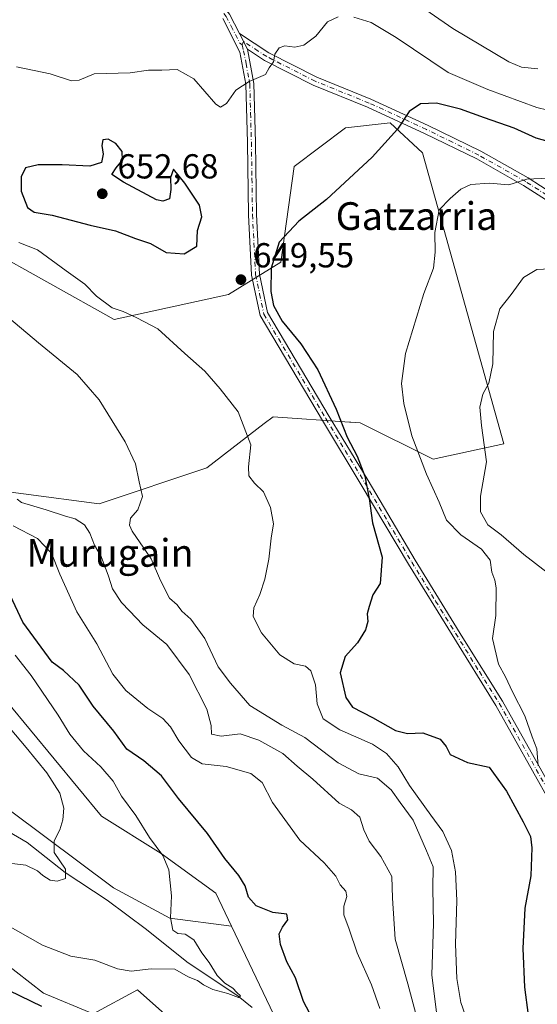
# Model space of a CAD drawing. Units: metres. Extents: x 590363 to 593818, y 4731336 to 4733695.
# Drawn here: x 590533 to 590683, y 4732641 to 4732925 of the extents above; entities that cross this region are included whole.
import ezdxf
from ezdxf.enums import TextEntityAlignment as Align

# ---------------------------------------------------------------- set-up
doc = ezdxf.new("R2010")
doc.units = ezdxf.units.M
doc.header["$MEASUREMENT"] = 0
doc.linetypes.add('DGN Style 4', pattern=[2.6384748266838614, 1.318413404963828, -0.6592067024819142, 0.001648016756204785, -0.6592067024819142])
for name, color, linetype, lineweight in [('Corriente natural lineal', 142, 'Continuous', 13), ('Cultivos herbáceos CxS', 92, 'Continuous', 0), ('Curva de nivel maestra', 30, 'Continuous', 30), ('Curva de nivel normal', 30, 'Continuous', 0), ('Matorral CxS', 135, 'Continuous', 0), ('Pista no pavimentada Cxs', 111, 'Continuous', 0), ('Pista no pavimentada eje', 91, 'DGN Style 4', 0), ('Punto de cota en terreno', 7, 'Continuous', 0), ('Rótulo de punto de cota en terreno', 7, 'Continuous', 0), ('Texto cartográfico', 7, 'Continuous', 0)]:
    doc.layers.add(name, color=color, linetype=linetype, lineweight=lineweight)
doc.styles.add('Style-Arial', font='txt')

# ---------------------------------------------------------------- blocks, each defined once
blk = doc.blocks.new('*U19')
at = {"layer": 'Matorral CxS', "color": 135, "linetype": 'Continuous', "lineweight": 0}
for points in [[(590514.9841, 4732637.0239, 633.1983999999939), (590473.2822000004, 4732660.7653, 630.0426000000007), (590432.0582999997, 4732676.146700001, 631.8714000000036), (590430.8611000003, 4732676.592900001, 631.8735000000015), (590399.9442999996, 4732675.154300001, 633.5127999999969), (590375.5564000001, 4732652.705900001, 636.1946999999927), (590374.3252999998, 4732746.913600001, 605.2005999999965), (590416.6665000003, 4732740.2697, 607.6055000000051), (590421.0023999996, 4732728.5625, 612.1968000000053), (590433.6623999998, 4732719.2785, 613.9645000000019), (590442.9463999998, 4732713.3705, 614.5133999999962), (590453.0744000003, 4732704.930500001, 616.0440999999992), (590464.0464000005, 4732694.8025, 617.7266999999993), (590475.8624, 4732684.6746, 619.515400000004), (590503.7143000001, 4732665.262599999, 621.5083000000013), (590528.1902999999, 4732653.446599999, 622.3948999999993), (590540.0062999995, 4732644.162599999, 623.483600000007), (590554.3542999999, 4732638.254600001, 624.0994999999966), (590567.1487999996, 4732645.1569, 621.0283999999956), (590574.1847000001, 4732638.8619, 622.249800000005)], [(590625.7119000005, 4732597.855900001, 626.505999999994), (590594.3841000004, 4732663.5055, 621.8222999999998), (590589.8219, 4732673.0657, 622.5414000000019), (590574.0173000004, 4732684.5667, 620.3954999999987), (590556.7751000002, 4732695.3497, 616.3659999999945), (590529.4754999997, 4732728.416099999, 615.9446999999927)], [(590512.2785999998, 4732791.2653, 630.1717999999964), (590556.0958000004, 4732785.5143, 637.633799999996), (590587.1732000001, 4732795.913699999, 642.3175999999949), (590603.8057000004, 4732808.6437, 645.3304999999964), (590606.3827000001, 4732810.6161, 645.8169999999955), (590628.4578999998, 4732809.093499999, 650.7111000000004), (590628.8256999999, 4732809.0681, 650.8763000000035), (590631.4779000003, 4732808.8851, 652.0749999999971), (590652.5537, 4732798.395300001, 655.2439000000013), (590673.0153000001, 4732802.8267, 660.4140999999945), (590649.4989, 4732886.859300001, 650.8842000000004), (590640.1404999997, 4732895.477499999, 649.1138999999966), (590627.2278000005, 4732894.0437, 647.6661000000023), (590612.4715999998, 4732882.822899999, 647.7314000000042), (590608.5482000001, 4732855.2481, 649.9717999999993), (590593.4611000001, 4732845.910300001, 649.0552000000025), (590560.4067000002, 4732838.700099999, 643.4833000000071), (590523.1315000001, 4732859.502499999, 642.5656000000017)]]:
    blk.add_polyline3d(points, dxfattribs=at)
blk = doc.blocks.new('*U21')
at = {"layer": 'Cultivos herbáceos CxS', "color": 92, "linetype": 'Continuous', "lineweight": 0}
blk.add_polyline3d([(590431.3509000001, 4732779.721700001, 607.8775000000023), (590500.3069000002, 4732741.628699999, 613.4440999999933), (590508.2115000002, 4732763.909499999, 620.8628000000026), (590509.8425000003, 4732764.678500001, 621.215400000001), (590512.9956999999, 4732766.165300001, 622.0126000000018), (590520.4215000002, 4732760.315500001, 622.0051999999996), (590529.4754999997, 4732728.416099999, 615.9446999999927), (590556.7751000002, 4732695.3497, 616.3659999999945), (590574.0173000004, 4732684.5667, 620.3954999999987), (590589.8219, 4732673.0657, 622.5414000000019), (590594.3841000004, 4732663.5055, 621.8222999999998), (590576.5678000003, 4732665.8782, 619.4579999999987), (590560.2959000003, 4732674.6095, 616.9358999999968), (590530.5301999999, 4732696.8345, 613.2927000000054), (590505.5270999996, 4732713.5033, 611.5675999999949), (590496.3989000004, 4732724.615800001, 611.0176000000065), (590463.4582000002, 4732744.459600001, 608.7197000000015), (590438.8519000001, 4732755.969000001, 606.6428000000016), (590411.0706000002, 4732763.906500001, 604.0283999999956), (590376.9392999997, 4732773.034700001, 602.0056000000042), (590373.9757000003, 4732773.6698, 601.7660999999935), (590373.5335999997, 4732807.496300001, 606.2473999999929), (590386.0985000003, 4732807.034299999, 608.0372000000061), (590418.4215000002, 4732794.097300001, 608.6996000000072)], close=True, dxfattribs=at)
blk = doc.blocks.new('*U22')
at = {"layer": 'Cultivos herbáceos CxS', "color": 92, "linetype": 'Continuous', "lineweight": 0}
for points in [[(590574.1847000001, 4732638.8619, 622.249800000005), (590567.1487999996, 4732645.1569, 621.0283999999956), (590554.3542999999, 4732638.254600001, 624.0994999999966), (590540.0062999995, 4732644.162599999, 623.483600000007), (590528.1902999999, 4732653.446599999, 622.3948999999993)], [(590530.5301999999, 4732696.8345, 613.2927000000054), (590560.2959000003, 4732674.6095, 616.9358999999968), (590576.5678000003, 4732665.8782, 619.4579999999987), (590594.3841000004, 4732663.5055, 621.8222999999998), (590625.7119000005, 4732597.855900001, 626.505999999994)]]:
    blk.add_polyline3d(points, dxfattribs=at)
blk = doc.blocks.new('5PATER')
at = {"layer": 'Punto de cota en terreno', "linetype": 'Continuous', "lineweight": 0}
h = blk.add_hatch(color=51, dxfattribs=at)
edge = h.paths.add_edge_path()
edge.add_ellipse((0, 0), major_axis=(-0.1095731443231308, -0.1110710700762829), ratio=0.9994222409660322, start_angle=0, end_angle=360)

msp = doc.modelspace()

# ---------------------------------------------------------------- linework, layer by layer
at = {"layer": 'Corriente natural lineal', "color": 142, "linetype": 'Continuous', "lineweight": 13}
msp.add_polyline3d([(590600.2801000001, 4732640.0601, 620.7200000000012), (590596.2801000001, 4732643.370100001, 620.1352000000043), (590581.4600999998, 4732653.280099999, 619.1141000000061), (590569.8000999996, 4732662.600099999, 617.8518999999942), (590558.3800999997, 4732671.040100001, 616.5654999999971), (590546.3000999996, 4732679.0001, 614.9554999999964), (590535.3201000001, 4732687.670100001, 614.4758000000002), (590522.3601000002, 4732695.170100001, 613.6570000000065), (590508.9301000005, 4732703.550100001, 613.3555000000051), (590505.0100999996, 4732706.610099999, 613.0353000000032), (590497.7200999996, 4732713.3201, 612.175700000007), (590490.0800999999, 4732721.120100001, 611.0054999999993), (590486.6601, 4732724.2301, 610.5553000000073), (590482.6101000002, 4732727.170100001, 610.1034000000072), (590475.7200999996, 4732731.3301, 609.5243000000046), (590452.0900999998, 4732744.600099999, 607.4205999999976), (590443.0701000001, 4732748.720100001, 606.7958999999975), (590438.3901000004, 4732750.380100001, 606.2648000000045), (590428.5201000003, 4732753.5101, 605.391499999998), (590391.6501000002, 4732763.9001, 602.9026000000014), (590386.8300999999, 4732765.1501, 602.5102000000043), (590374.0521999998, 4732767.809699999, 601.738599999997)], dxfattribs=at)
at = {"layer": 'Cultivos herbáceos CxS', "color": 92, "linetype": 'Continuous', "lineweight": 0}
for points in [[(590523.1315000001, 4732859.502499999, 642.5656000000017), (590560.4067000002, 4732838.700099999, 643.4833000000071), (590593.4611000001, 4732845.910300001, 649.0552000000025), (590608.5482000001, 4732855.2481, 649.9717999999993), (590612.4715999998, 4732882.822899999, 647.7314000000042), (590627.2278000005, 4732894.0437, 647.6661000000023), (590640.1404999997, 4732895.477499999, 649.1138999999966), (590649.4989, 4732886.859300001, 650.8842000000004), (590673.0153000001, 4732802.8267, 660.4140999999945), (590652.5537, 4732798.395300001, 655.2439000000013), (590631.4779000003, 4732808.8851, 652.0749999999971), (590628.8256999999, 4732809.0681, 650.8763000000035), (590628.4578999998, 4732809.093499999, 650.7111000000004), (590606.3827000001, 4732810.6161, 645.8169999999955), (590603.8057000004, 4732808.6437, 645.3304999999964), (590587.1732000001, 4732795.913699999, 642.3175999999949), (590556.0958000004, 4732785.5143, 637.633799999996), (590512.2785999998, 4732791.2653, 630.1717999999964)], [(590512.2785999998, 4732791.2653, 630.1717999999964), (590556.0958000004, 4732785.5143, 637.633799999996), (590587.1732000001, 4732795.913699999, 642.3175999999949), (590603.8057000004, 4732808.6437, 645.3304999999964), (590606.3827000001, 4732810.6161, 645.8169999999955), (590628.4578999998, 4732809.093499999, 650.7111000000004), (590628.8256999999, 4732809.0681, 650.8763000000035), (590631.4779000003, 4732808.8851, 652.0749999999971), (590652.5537, 4732798.395300001, 655.2439000000013), (590673.0153000001, 4732802.8267, 660.4140999999945), (590649.4989, 4732886.859300001, 650.8842000000004), (590640.1404999997, 4732895.477499999, 649.1138999999966), (590627.2278000005, 4732894.0437, 647.6661000000023), (590612.4715999998, 4732882.822899999, 647.7314000000042), (590608.5482000001, 4732855.2481, 649.9717999999993), (590593.4611000001, 4732845.910300001, 649.0552000000025), (590560.4067000002, 4732838.700099999, 643.4833000000071), (590523.1315000001, 4732859.502499999, 642.5656000000017)], [(590373.5335999997, 4732807.496300001, 606.2473999999929), (590386.0985000003, 4732807.034299999, 608.0372000000061), (590418.4215000002, 4732794.097300001, 608.6996000000072), (590431.3509000001, 4732779.721700001, 607.8775000000023), (590500.3069000002, 4732741.628699999, 613.4440999999933), (590508.2115000002, 4732763.909499999, 620.8628000000026), (590509.8425000003, 4732764.678500001, 621.215400000001), (590512.9956999999, 4732766.165300001, 622.0126000000018), (590520.4215000002, 4732760.315500001, 622.0051999999996), (590529.4754999997, 4732728.416099999, 615.9446999999927), (590556.7751000002, 4732695.3497, 616.3659999999945), (590574.0173000004, 4732684.5667, 620.3954999999987), (590589.8219, 4732673.0657, 622.5414000000019), (590594.3841000004, 4732663.5055, 621.8222999999998)], [(590373.9757000003, 4732773.6698, 601.7660999999935), (590376.9392999997, 4732773.034700001, 602.0056000000042), (590411.0706000002, 4732763.906500001, 604.0283999999956), (590438.8519000001, 4732755.969000001, 606.6428000000016), (590463.4582000002, 4732744.459600001, 608.7197000000015), (590496.3989000004, 4732724.615800001, 611.0176000000065), (590505.5270999996, 4732713.5033, 611.5675999999949), (590530.5301999999, 4732696.8345, 613.2927000000054), (590560.2959000003, 4732674.6095, 616.9358999999968), (590576.5678000003, 4732665.8782, 619.4579999999987), (590594.3841000004, 4732663.5055, 621.8222999999998)], [(590373.9757000003, 4732773.6698, 601.7660999999935), (590376.9392999997, 4732773.034700001, 602.0056000000042), (590411.0706000002, 4732763.906500001, 604.0283999999956), (590438.8519000001, 4732755.969000001, 606.6428000000016), (590463.4582000002, 4732744.459600001, 608.7197000000015), (590496.3989000004, 4732724.615800001, 611.0176000000065), (590505.5270999996, 4732713.5033, 611.5675999999949), (590530.5301999999, 4732696.8345, 613.2927000000054), (590560.2959000003, 4732674.6095, 616.9358999999968), (590576.5678000003, 4732665.8782, 619.4579999999987), (590594.3841000004, 4732663.5055, 621.8222999999998)], [(590374.3252999998, 4732746.913600001, 605.2005999999965), (590416.6665000003, 4732740.2697, 607.6055000000051), (590421.0023999996, 4732728.5625, 612.1968000000053), (590433.6623999998, 4732719.2785, 613.9645000000019), (590442.9463999998, 4732713.3705, 614.5133999999962), (590453.0744000003, 4732704.930500001, 616.0440999999992), (590464.0464000005, 4732694.8025, 617.7266999999993), (590475.8624, 4732684.6746, 619.515400000004), (590503.7143000001, 4732665.262599999, 621.5083000000013), (590528.1902999999, 4732653.446599999, 622.3948999999993), (590540.0062999995, 4732644.162599999, 623.483600000007), (590554.3542999999, 4732638.254600001, 624.0994999999966), (590567.1487999996, 4732645.1569, 621.0283999999956), (590574.1847000001, 4732638.8619, 622.249800000005), (590586.0717000002, 4732626.5319, 623.8252999999969), (590607.2726999996, 4732587.7457, 629.500199999995), (590619.6845000006, 4732577.9199, 629.8021000000008), (590627.9655999999, 4732575.0965, 629.6972999999998), (590625.7119000005, 4732597.855900001, 626.505999999994), (590594.3841000004, 4732663.5055, 621.8222999999998)]]:
    msp.add_polyline3d(points, dxfattribs=at)
at = {"layer": 'Curva de nivel maestra', "color": 30, "linetype": 'Continuous', "lineweight": 30, "flags": 128}
for points, elevation in [([(590689.2999999998, 4732889.0801), (590682.3799999999, 4732891.040100001), (590676.0499999998, 4732893.890100001), (590667.4699999997, 4732896.870100001), (590660.4900000002, 4732899.440099999), (590653.5599999996, 4732901.140100001), (590648.9500000002, 4732900.940099999), (590645.6500000004, 4732898.7601), (590642.2599999999, 4732893.6501), (590635, 4732885.5601), (590621.75, 4732873.3301), (590613.7699999996, 4732867.0601), (590608.0999999996, 4732861.0601), (590605.8099999996, 4732853.520099999), (590605.6900000004, 4732846.8201), (590606.4500000002, 4732842.700099999), (590608.9400000004, 4732838.1801), (590614.4000000004, 4732831.640100001), (590619.2800000003, 4732824.200099999), (590624.5300000003, 4732812.780099999), (590627.75, 4732804.6801), (590630.6399999997, 4732799.2301), (590632.8300000001, 4732793.420100001), (590634.0700000003, 4732787.0001), (590635.1100000005, 4732780.030099999), (590637.9000000004, 4732770.030099999), (590637.3200000003, 4732762.450099999), (590635.1600000003, 4732759.210100001), (590634.1200000001, 4732755.860099999), (590633.54, 4732753.7301), (590633.7400000002, 4732751.4901), (590633.0800000001, 4732749.0801), (590630.7400000002, 4732745.390100001), (590627.2199999997, 4732741.360099999), (590625.75, 4732736.6601), (590627.3399999999, 4732729.600099999), (590629.3399999999, 4732726.7401), (590635.0599999996, 4732723.8201), (590641.7400000002, 4732720.0601), (590645.2199999997, 4732719.170100001), (590649.6299999999, 4732719.4001), (590654.5899999999, 4732717.5101), (590656.3200000003, 4732715.420100001), (590657.4699999997, 4732713.110099999), (590662.5499999998, 4732710.790100001), (590668.7999999998, 4732709.420100001), (590673.7800000003, 4732702.5001), (590678.5700000003, 4732693.6501), (590680.6799999997, 4732689.470100001), (590681.1399999997, 4732686.1801), (590680.8600000005, 4732678.090100001), (590679.0800000001, 4732668.710100001), (590678.4699999997, 4732657.100099999), (590679.0099999999, 4732645.970100001), (590680.0300000003, 4732637.8301)], 650.0000000000001), ([(590580.6600000003, 4732857.690099999), (590584.3700000001, 4732859.9001), (590584.54, 4732864.350099999), (590585.75, 4732868.3201), (590585.1399999997, 4732871.710100001), (590580.8799999999, 4732878.100099999), (590577.5700000003, 4732882.130100001), (590576.6900000004, 4732879.6601), (590576.7999999998, 4732876.190099999), (590576.4100000003, 4732873.530099999), (590574.4800000004, 4732872.850099999), (590572.6799999997, 4732873.2501), (590563.1100000005, 4732878.370100001), (590559.7400000002, 4732880.5801), (590561.0599999996, 4732882.5001), (590562.8300000001, 4732884.700099999), (590562.7300000004, 4732887.1801), (590560.9699999997, 4732889.4801), (590558.7300000004, 4732890.790100001), (590557.2000000002, 4732890.600099999), (590556.9100000003, 4732888.950099999), (590557.29, 4732886.4001), (590556.79, 4732883.9801), (590553.3799999999, 4732882.9301), (590545.4000000004, 4732883.380100001), (590538.4800000004, 4732883.350099999), (590534.8300000001, 4732882.520099999), (590533.5999999996, 4732879.880100001), (590533.5300000003, 4732875.7501), (590535.4000000004, 4732871.0001), (590537.29, 4732869.6801), (590542.5099999999, 4732868.790100001), (590553.5, 4732865.960100001), (590560.8600000005, 4732864.290100001), (590566.6299999999, 4732862.050100001), (590570.9400000004, 4732860.610099999), (590575.4900000002, 4732858.0101), (590580.6600000003, 4732857.690099999)], 650), ([(590618.5300000003, 4732635.4801), (590615.1699999999, 4732641.7501), (590612.8600000005, 4732648.640100001), (590610.3399999999, 4732653.2501), (590608.4699999997, 4732658.220100001), (590608.1500000004, 4732661.290100001), (590609.0300000003, 4732663.300100001), (590610.6299999999, 4732665.390100001), (590610.3399999999, 4732667.030099999), (590606.2999999998, 4732667.520099999), (590601.4600000001, 4732669.4001), (590599.2400000002, 4732671.9301), (590598.25, 4732675.1601), (590596.4400000004, 4732678.130100001), (590592.4299999997, 4732683.090100001), (590587.3600000005, 4732690.3301), (590579.0700000003, 4732700.370100001), (590574.1600000003, 4732706.920100001), (590569.0099999999, 4732711.280099999), (590564.1100000005, 4732714.630100001), (590560.3799999999, 4732719.870100001), (590554.3399999999, 4732727.0701), (590550.3099999996, 4732733.120100001), (590545.7699999996, 4732737.360099999), (590542.5300000003, 4732739.780099999), (590534.0800000001, 4732751.3201), (590527.54, 4732765.300100001)], 625), ([(590530.0599999996, 4732645.0001), (590539.4299999997, 4732640.420100001)], 625)]:
    msp.add_lwpolyline(points, dxfattribs=dict(at, elevation=elevation))
at = {"layer": 'Curva de nivel normal', "color": 30, "linetype": 'Continuous', "lineweight": 0, "flags": 128}
for points, elevation in [([(590682.7999999998, 4732911.040100001), (590678.1100000005, 4732911.540100001), (590674.4699999997, 4732913.100099999), (590658.25, 4732922.720100001), (590646.4000000004, 4732930.950099999)], 639.9999999999999), ([(590625.1699999999, 4732926.110099999), (590622.0499999998, 4732924.640100001), (590618.7300000004, 4732920.540100001), (590615.2599999999, 4732917.9101), (590612.5899999999, 4732917.3301), (590609.7199999997, 4732917.6801), (590608.1100000005, 4732917.130100001), (590606.8799999999, 4732915.3101), (590606.4400000004, 4732913.110099999), (590605.2199999997, 4732911.3101), (590604.1399999997, 4732909.380100001), (590599.4600000001, 4732907.380100001), (590595.6200000001, 4732904.9101), (590592.9199999999, 4732901.0801), (590591.1799999997, 4732900.030099999), (590589.8099999996, 4732900.9001), (590583.4800000004, 4732908.130100001), (590578.6799999997, 4732910.8301), (590574.1900000004, 4732910.710100001), (590570.3899999997, 4732910.6601), (590565.0800000001, 4732909.940099999), (590554.7000000002, 4732909.620100001), (590550.3499999996, 4732907.800100001), (590548.0700000003, 4732907.5601), (590541.9800000004, 4732909.6601), (590532.2000000002, 4732911.6801)], 644.9999999999999), ([(590695.2400000002, 4732896.780099999), (590682.5300000003, 4732899.890100001), (590668.3799999999, 4732905.0601), (590656.9699999997, 4732909.9901), (590641.9000000004, 4732920.120100001), (590634.7199999997, 4732924.450099999), (590629.6799999997, 4732925.940099999)], 644.9999999999999), ([(590685.8399999999, 4732879.5101), (590679.6299999999, 4732879.170100001), (590674.5099999999, 4732877.5601), (590668.7999999998, 4732878.040100001), (590663.4699999997, 4732877.6801), (590660.5999999996, 4732876.340100001), (590657.5, 4732873.610099999), (590654.3300000001, 4732870.390100001), (590653.0599999996, 4732863.800100001), (590653.2000000002, 4732858.090100001), (590652.6600000003, 4732853.4801), (590649.9299999997, 4732846.1601), (590644.6399999997, 4732828.9001), (590643.4199999999, 4732820.170100001), (590644.1699999999, 4732814.4801), (590646.4800000004, 4732805.0601), (590650.6699999999, 4732794.0601), (590654.3600000005, 4732785.960100001), (590656.4699999997, 4732780.7401), (590660.5599999996, 4732776.4901), (590666.5999999996, 4732772.4301), (590669.0899999999, 4732769.200099999), (590669.5499999998, 4732765.7401), (590670.4500000002, 4732763.4101), (590670.8200000003, 4732761.2401), (590670.6699999999, 4732753.280099999), (590669.7699999996, 4732746.5801), (590671.4500000002, 4732739.1601), (590673.4800000004, 4732735.550100001), (590675.5599999996, 4732731.170100001), (590679.0499999998, 4732724.270099999), (590681.1799999997, 4732718.210100001), (590682.5499999998, 4732714.770099999), (590682.9199999999, 4732709.870100001)], 655), ([(590532.8799999999, 4732860.970100001), (590538.3099999996, 4732858.840100001), (590546.54, 4732852.780099999), (590552.0099999999, 4732848.9301), (590555.3499999996, 4732845.4001), (590559.8300000001, 4732842.0601), (590563.0300000003, 4732840.9801), (590566.9600000001, 4732839.1801), (590573.0999999996, 4732836.0001), (590580.8799999999, 4732828.880100001), (590586.5899999999, 4732823.770099999), (590591.0700000003, 4732818.630100001), (590596.2199999997, 4732812.040100001), (590599.9500000002, 4732802.540100001), (590599.2400000002, 4732796.1601), (590599.2999999998, 4732793.5601), (590600.9900000002, 4732791.4801), (590603.5499999998, 4732788.9101), (590605.6100000005, 4732784.390100001), (590606.4400000004, 4732779.700099999), (590605.7599999999, 4732775.600099999), (590605.1299999999, 4732769.540100001), (590603.9400000004, 4732763.7401), (590602.5300000003, 4732759.340100001), (590600.75, 4732755.460100001), (590600.5899999999, 4732752.9101), (590602.9900000002, 4732748.2501), (590608.3200000003, 4732741.850099999), (590612.4699999997, 4732739.300100001), (590615.7000000002, 4732738.630100001), (590617.2999999998, 4732737.2301), (590618.6200000001, 4732733.220100001), (590619.0899999999, 4732727.720100001), (590620.8300000001, 4732723.440099999), (590625.6399999997, 4732720.2401), (590635.0300000003, 4732716.0801), (590639.1500000004, 4732713.440099999), (590642.5099999999, 4732709.5001), (590645.79, 4732704.1801), (590651.8899999997, 4732695.550100001), (590655.4100000003, 4732690.870100001), (590657.9100000003, 4732685.420100001), (590659.0599999996, 4732679.220100001), (590659.4000000004, 4732670.950099999), (590659.0800000001, 4732658.3101), (590659.4100000003, 4732648.420100001), (590660.5599999996, 4732641.5101), (590662.5099999999, 4732636.040100001)], 644.9999999999999), ([(590688.2599999999, 4732853.4101), (590682.5099999999, 4732853.170100001), (590678.6900000004, 4732850.790100001), (590675.1100000005, 4732845.880100001), (590671.8799999999, 4732841.7601), (590670, 4732835.2601), (590669.8300000001, 4732825.850099999), (590668.6799999997, 4732820.3301), (590666.9299999997, 4732817.1601), (590666.0700000003, 4732813.4001), (590666.5999999996, 4732808.0701), (590667.9699999997, 4732797.5601), (590666.29, 4732787.690099999), (590666.2400000002, 4732783.140100001), (590668.4199999999, 4732779.390100001), (590672.2300000004, 4732776.540100001), (590678.8399999999, 4732770.870100001), (590685.5499999998, 4732765.620100001)], 660), ([(590522.5999999996, 4732845.350099999), (590538.5999999996, 4732831.920100001), (590549.7400000002, 4732822.770099999), (590556.0700000003, 4732815.530099999), (590563.6399999997, 4732803.4001), (590566.6299999999, 4732797.0701), (590567.6900000004, 4732791.790100001), (590568.5999999996, 4732787.620100001), (590567.2800000003, 4732783.790100001), (590565.1500000004, 4732781.290100001), (590564.8300000001, 4732779.270099999), (590565.6200000001, 4732777.540100001), (590571.1100000005, 4732769.5601), (590573.8700000001, 4732763.3101), (590576.4400000004, 4732758.2601), (590578.5999999996, 4732756.3201), (590580.0199999996, 4732754.470100001), (590582.5499999998, 4732752.140100001), (590586.6799999997, 4732746.600099999), (590590.5199999996, 4732738.460100001), (590594.0599999996, 4732733.6601), (590599.6799999997, 4732727.280099999), (590608.9000000004, 4732721.610099999), (590615.5599999996, 4732717.970100001), (590625.1399999997, 4732710.720100001), (590631.0899999999, 4732707.530099999), (590636.4800000004, 4732706.2501), (590640.4600000001, 4732702.860099999), (590643.0899999999, 4732699.2601), (590646.8499999996, 4732694.130100001), (590650.6699999999, 4732685.2501), (590652.5599999996, 4732680.690099999), (590652.4699999997, 4732674.380100001), (590652.7000000002, 4732664.3201), (590652.2300000004, 4732649.520099999), (590653.79, 4732637.090100001)], 639.9999999999999), ([(590649.4400000004, 4732631.4001), (590645.25, 4732646.860099999), (590641.6100000005, 4732659.8201), (590640.8499999996, 4732671.670100001), (590640.6600000003, 4732677.840100001), (590637.5199999996, 4732683.690099999), (590634.1399999997, 4732688.0801), (590632.54, 4732691.3201), (590631.4100000003, 4732695.040100001), (590629.04, 4732697.1501), (590625.4600000001, 4732699.020099999), (590617.8499999996, 4732705.940099999), (590613.3399999999, 4732709.780099999), (590609.2100000001, 4732713.350099999), (590602.2000000002, 4732717.220100001), (590596.8099999996, 4732719.0701), (590591.4000000004, 4732718.4101), (590588.5300000003, 4732718.9801), (590588.5, 4732721.5101), (590587.2199999997, 4732726.170100001), (590582.1399999997, 4732736.210100001), (590575.6600000003, 4732744.840100001), (590568.7699999996, 4732750.5101), (590564.8600000005, 4732754.600099999), (590562.5499999998, 4732756.9801), (590559.9699999997, 4732760.960100001), (590558.7800000003, 4732764.600099999), (590556.6500000004, 4732770.2301), (590554.7599999999, 4732773.5701), (590553.4400000004, 4732777.040100001), (590551.8399999999, 4732779.420100001), (590549.1299999999, 4732781.1601), (590546.3600000005, 4732781.940099999), (590540.7800000003, 4732783.7601), (590533.7100000001, 4732785.8201), (590532.4600000001, 4732786.870100001)], 635), ([(590531.2999999998, 4732779.1501), (590538.2599999999, 4732775.420100001), (590542.3099999996, 4732771.200099999), (590544.7100000001, 4732765.1801), (590549.6500000004, 4732754.270099999), (590555.4600000001, 4732745.020099999), (590560.0899999999, 4732736.340100001), (590563.7699999996, 4732731.630100001), (590570.1600000003, 4732726.390100001), (590574.5199999996, 4732723.4801), (590576.7599999999, 4732721.050100001), (590579.0800000001, 4732717.0701), (590582.7599999999, 4732712.220100001), (590585.9000000004, 4732710.380100001), (590592.8099999996, 4732709.6801), (590599.8799999999, 4732707.6601), (590603.2199999997, 4732705.050100001), (590606.1799999997, 4732699.290100001), (590614.0899999999, 4732688.370100001), (590621.1500000004, 4732681.8301), (590624.5, 4732677.940099999), (590625.6900000004, 4732675.4901), (590627.3700000001, 4732673.620100001), (590627.6900000004, 4732672.1501), (590626.75, 4732669.360099999), (590626.8200000003, 4732666.770099999), (590628.3700000001, 4732662.6501), (590630.5999999996, 4732655.880100001), (590634.7599999999, 4732646.620100001), (590637.1500000004, 4732639.7301)], 630), ([(590528.3600000005, 4732664.470100001), (590539.7199999997, 4732658.020099999), (590547.8899999997, 4732654.9001), (590554.9000000004, 4732653.7301), (590561.3799999999, 4732651.270099999), (590565.3799999999, 4732650.530099999), (590571.1500000004, 4732651.200099999), (590577.9800000004, 4732651.090100001), (590581.8099999996, 4732648.890100001), (590584.5099999999, 4732647.8201), (590586.2199999997, 4732646.5801), (590588.9900000002, 4732645.270099999), (590593.2800000003, 4732644.0801), (590596.3399999999, 4732642.9301), (590596.9000000004, 4732643.420100001), (590595.8399999999, 4732644.390100001), (590594.7400000002, 4732645.690099999), (590592.4500000002, 4732647.0701), (590590.2400000002, 4732649.350099999), (590587.9299999997, 4732653.0101), (590585.7599999999, 4732655.880100001), (590583.4800000004, 4732659.590100001), (590580.9900000002, 4732661.270099999), (590578.8600000005, 4732661.460100001), (590577.3799999999, 4732662.390100001), (590576.6799999997, 4732665.920100001), (590576.9699999997, 4732672.3201), (590576.2199999997, 4732679.780099999), (590574.5, 4732683.920100001), (590570.6399999997, 4732689.190099999), (590566.7100000001, 4732695.460100001), (590562.54, 4732701.110099999), (590560.1699999999, 4732705.4301), (590556.5999999996, 4732709.5701), (590551.6200000001, 4732714.1601), (590547.6500000004, 4732719.0101), (590544.2999999998, 4732724.5001), (590536.4800000004, 4732735.920100001), (590531.8300000001, 4732741.8201)], 619.9999999999999), ([(590530.1299999999, 4732681.720100001), (590534.9000000004, 4732681.1601), (590538.2800000003, 4732679.550100001), (590539.8799999999, 4732678.140100001), (590541.9400000004, 4732676.870100001), (590543.9400000004, 4732676.4901), (590546.3899999997, 4732677.350099999), (590546.4199999999, 4732680.030099999), (590543.1500000004, 4732684.860099999), (590543.0800000001, 4732688.1801), (590544.7699999996, 4732691.3301), (590545.5999999996, 4732694.290100001), (590545.8600000005, 4732697.610099999), (590544.7199999997, 4732701.9801), (590540.9900000002, 4732707.8101), (590535.0099999999, 4732715.0801), (590528.8200000003, 4732722.4101)], 615)]:
    msp.add_lwpolyline(points, dxfattribs=dict(at, elevation=elevation))
at = {"layer": 'Matorral CxS', "color": 135, "linetype": 'Continuous', "lineweight": 0}
for points in [[(590512.2785999998, 4732791.2653, 630.1717999999964), (590556.0958000004, 4732785.5143, 637.633799999996), (590587.1732000001, 4732795.913699999, 642.3175999999949), (590603.8057000004, 4732808.6437, 645.3304999999964), (590606.3827000001, 4732810.6161, 645.8169999999955), (590628.4578999998, 4732809.093499999, 650.7111000000004), (590628.8256999999, 4732809.0681, 650.8763000000035), (590631.4779000003, 4732808.8851, 652.0749999999971), (590652.5537, 4732798.395300001, 655.2439000000013), (590673.0153000001, 4732802.8267, 660.4140999999945), (590649.4989, 4732886.859300001, 650.8842000000004), (590640.1404999997, 4732895.477499999, 649.1138999999966), (590627.2278000005, 4732894.0437, 647.6661000000023), (590612.4715999998, 4732882.822899999, 647.7314000000042), (590608.5482000001, 4732855.2481, 649.9717999999993), (590593.4611000001, 4732845.910300001, 649.0552000000025), (590560.4067000002, 4732838.700099999, 643.4833000000071), (590523.1315000001, 4732859.502499999, 642.5656000000017)], [(590373.5335999997, 4732807.496300001, 606.2473999999929), (590386.0985000003, 4732807.034299999, 608.0372000000061), (590418.4215000002, 4732794.097300001, 608.6996000000072), (590431.3509000001, 4732779.721700001, 607.8775000000023), (590500.3069000002, 4732741.628699999, 613.4440999999933), (590508.2115000002, 4732763.909499999, 620.8628000000026), (590509.8425000003, 4732764.678500001, 621.215400000001), (590512.9956999999, 4732766.165300001, 622.0126000000018), (590520.4215000002, 4732760.315500001, 622.0051999999996), (590529.4754999997, 4732728.416099999, 615.9446999999927), (590556.7751000002, 4732695.3497, 616.3659999999945), (590574.0173000004, 4732684.5667, 620.3954999999987), (590589.8219, 4732673.0657, 622.5414000000019), (590594.3841000004, 4732663.5055, 621.8222999999998)], [(590374.3252999998, 4732746.913600001, 605.2005999999965), (590416.6665000003, 4732740.2697, 607.6055000000051), (590421.0023999996, 4732728.5625, 612.1968000000053), (590433.6623999998, 4732719.2785, 613.9645000000019), (590442.9463999998, 4732713.3705, 614.5133999999962), (590453.0744000003, 4732704.930500001, 616.0440999999992), (590464.0464000005, 4732694.8025, 617.7266999999993), (590475.8624, 4732684.6746, 619.515400000004), (590503.7143000001, 4732665.262599999, 621.5083000000013), (590528.1902999999, 4732653.446599999, 622.3948999999993), (590540.0062999995, 4732644.162599999, 623.483600000007), (590554.3542999999, 4732638.254600001, 624.0994999999966), (590567.1487999996, 4732645.1569, 621.0283999999956), (590574.1847000001, 4732638.8619, 622.249800000005), (590586.0717000002, 4732626.5319, 623.8252999999969), (590607.2726999996, 4732587.7457, 629.500199999995), (590619.6845000006, 4732577.9199, 629.8021000000008), (590627.9655999999, 4732575.0965, 629.6972999999998), (590625.7119000005, 4732597.855900001, 626.505999999994), (590594.3841000004, 4732663.5055, 621.8222999999998)]]:
    msp.add_polyline3d(points, dxfattribs=at)
at = {"layer": 'Pista no pavimentada Cxs', "color": 111, "linetype": 'Continuous', "lineweight": 0, "extrusion": (-0.02416275168859152, 0.04727949679088547, 0.9985894104255443), "elevation": 210142.816767579, "flags": 128}
msp.add_lwpolyline([(-2679738.703874872, -3940074.698314267), (-2679738.703874872, -3940069.615072585)], dxfattribs=at)
msp.add_lwpolyline([(-2679738.703874872, -3940074.698314267), (-2679738.703874872, -3940069.615072585)], dxfattribs=at)
at = {"layer": 'Pista no pavimentada Cxs', "color": 111, "linetype": 'Continuous', "lineweight": 0}
for points in [[(590556.5301000001, 4732962.4001, 636.9250999999931), (590557.4600999998, 4732961.690099999, 636.9682999999932), (590567.3300999999, 4732952.540100001, 638.7066999999952), (590578.8000999996, 4732942.3201, 640.5780999999988), (590587.9700999996, 4732934.270099999, 642.146900000007), (590593.7600999996, 4732926.8101, 643.4026000000014), (590596.6201, 4732921.2301, 644.0305999999982)], [(590697.2001, 4732680.130100001, 655.6983000000037), (590670.6801000005, 4732727.300100001, 654.620299999995), (590645.4301000005, 4732768.040100001, 650.883600000001), (590631.8400999998, 4732790.9801, 650.173299999995), (590620.6001000004, 4732809.4901, 649.3365000000049), (590602.5900999998, 4732839.8201, 649.2969000000012), (590600.1601, 4732851.5001, 649.7712999999932), (590599.2500999998, 4732868.940099999, 648.9204999999929), (590598.9301000005, 4732889.790100001, 646.7627999999969), (590598.4801000003, 4732906.600099999, 645.1447999999946), (590596.7500999998, 4732915.9001, 644.2223999999987), (590591.8101000004, 4732925.5701, 643.4035000000003)], [(590697.2001, 4732680.130100001, 655.6983000000037), (590670.6801000005, 4732727.300100001, 654.620299999995), (590645.4301000005, 4732768.040100001, 650.883600000001), (590631.8400999998, 4732790.9801, 650.173299999995), (590620.6001000004, 4732809.4901, 649.3365000000049), (590602.5900999998, 4732839.8201, 649.2969000000012), (590600.1601, 4732851.5001, 649.7712999999932), (590599.2500999998, 4732868.940099999, 648.9204999999929), (590598.9301000005, 4732889.790100001, 646.7627999999969), (590598.4801000003, 4732906.600099999, 645.1447999999946), (590596.7500999998, 4732915.9001, 644.2223999999987), (590591.8101000004, 4732925.5701, 643.4035000000003)], [(590593.7600999996, 4732926.8101, 643.4026000000014), (590596.6201, 4732921.2301, 644.0305999999982), (590598.9301000005, 4732916.710100001, 644.3004999999976), (590600.7801000001, 4732906.850099999, 645.2859000000026), (590601.2301000003, 4732889.840100001, 646.8441000000021), (590601.5601000004, 4732869.020099999, 648.6680999999953), (590602.4600999998, 4732851.800100001, 649.5748000000021), (590604.7701000003, 4732840.670100001, 649.8092999999935), (590622.5800999999, 4732810.6801, 649.1821999999956), (590633.8101000004, 4732792.170100001, 650.3438000000025), (590647.4101, 4732769.2401, 651.108699999997), (590661.2100999998, 4732746.7601, 653.6661000000023), (590672.6601, 4732728.470100001, 654.6152000000002), (590699.2100999998, 4732681.2501, 655.6778000000049)], [(590689.2801000001, 4732870.610099999, 657.7084000000032), (590678.7100999998, 4732877.4101, 655.6083999999975), (590665.2001, 4732885.040100001, 653.4640999999974), (590650.0900999998, 4732892.4301, 650.8286999999982), (590633.6300999997, 4732900.020099999, 648.4131000000052), (590617.9600999998, 4732906.340100001, 646.6258999999991), (590603.9001000002, 4732913.4801, 644.8157000000066), (590598.9301000005, 4732916.710100001, 644.3004999999976), (590596.6201, 4732921.2301, 644.0305999999982), (590605.1700999998, 4732915.6801, 645.0307999999932), (590619.0100999996, 4732908.6501, 646.5981999999931), (590634.6300999997, 4732902.350099999, 648.4358999999968), (590651.1801000005, 4732894.720100001, 650.9302000000025), (590666.3800999997, 4732887.280099999, 653.3938000000053), (590680.0201000003, 4732879.5801, 655.4064999999973), (590690.7200999996, 4732872.700099999, 657.2078000000038)], [(590596.6201, 4732921.2301, 644.0305999999982), (590605.1700999998, 4732915.6801, 645.0307999999932), (590619.0100999996, 4732908.6501, 646.5981999999931), (590634.6300999997, 4732902.350099999, 648.4358999999968), (590651.1801000005, 4732894.720100001, 650.9302000000025), (590666.3800999997, 4732887.280099999, 653.3938000000053), (590680.0201000003, 4732879.5801, 655.4064999999973), (590690.7200999996, 4732872.700099999, 657.2078000000038), (590699.1700999998, 4732866.4301, 659.3996999999945), (590709.9801000003, 4732855.7401, 661.4924000000028), (590723.5701000001, 4732841.3201, 664.2189999999973), (590749.6101000002, 4732813.5601, 668.500199999995), (590787.0100999996, 4732779.390100001, 672.011599999998), (590808.5201000003, 4732761.8201, 673.6558999999979), (590825.6501000002, 4732749.280099999, 674.7801000000036), (590842.0500999996, 4732738.970100001, 676.5605000000069), (590855.2600999996, 4732730.360099999, 677.8105000000069), (590868.3201000001, 4732719.0601, 678.5688999999984), (590882.5900999998, 4732704.6601, 679.4413000000059), (590896.2001, 4732689.340100001, 680.875199999995), (590908.0401, 4732673.530099999, 681.2244000000064), (590916.4600999998, 4732659.870100001, 681.2771000000066), (590928.7401000002, 4732644.290100001, 681.8956000000035), (590931.6101000002, 4732640.9901, 681.6967000000004)], [(590598.9301000005, 4732916.710100001, 644.3004999999976), (590600.7801000001, 4732906.850099999, 645.2859000000026), (590601.2301000003, 4732889.840100001, 646.8441000000021), (590601.5601000004, 4732869.020099999, 648.6680999999953), (590602.4600999998, 4732851.800100001, 649.5748000000021), (590604.7701000003, 4732840.670100001, 649.8092999999935), (590622.5800999999, 4732810.6801, 649.1821999999956), (590633.8101000004, 4732792.170100001, 650.3438000000025), (590647.4101, 4732769.2401, 651.108699999997), (590661.2100999998, 4732746.7601, 653.6661000000023), (590672.6601, 4732728.470100001, 654.6152000000002), (590699.2100999998, 4732681.2501, 655.6778000000049)], [(590689.2801000001, 4732870.610099999, 657.7084000000032), (590678.7100999998, 4732877.4101, 655.6083999999975), (590665.2001, 4732885.040100001, 653.4640999999974), (590650.0900999998, 4732892.4301, 650.8286999999982), (590633.6300999997, 4732900.020099999, 648.4131000000052), (590617.9600999998, 4732906.340100001, 646.6258999999991), (590603.9001000002, 4732913.4801, 644.8157000000066), (590598.9301000005, 4732916.710100001, 644.3004999999976)]]:
    msp.add_polyline3d(points, dxfattribs=at)
at = {"layer": 'Pista no pavimentada eje', "color": 91, "linetype": 'DGN Style 4', "lineweight": 0}
for points in [[(590553.7647000002, 4732963.079700001, 636.9639000000025), (590556.2500999998, 4732961.1601, 637.0247999999992), (590556.7150999998, 4732960.8051, 637.0518000000011), (590561.6501000002, 4732956.2301, 637.8709999999992), (590566.5551000005, 4732951.690099999, 638.7880000000005), (590572.3000999996, 4732946.565099999, 639.7231999999931), (590578.0351, 4732941.4551, 640.6453000000038), (590582.5401, 4732937.505100001, 641.3534000000072), (590587.1250999998, 4732933.4801, 642.1448999999993), (590592.7851, 4732926.190099999, 643.3571999999986), (590594.2150999998, 4732923.4001, 643.9407999999967), (590596.6851000004, 4732918.565099999, 644.1334999999963), (590597.4332999997, 4732917.946699999, 644.117499999993)], [(590690.0000999998, 4732871.655099999, 657.4208000000071), (590679.3651000002, 4732878.495100001, 655.5031000000017), (590665.7901, 4732886.1601, 653.4141999999993), (590658.1901000004, 4732889.880100001, 652.2728000000062), (590650.6350999996, 4732893.575099999, 650.8720999999932), (590634.1300999997, 4732901.1851, 648.4259000000021), (590618.4851000002, 4732907.495100001, 646.5908999999956), (590604.5351, 4732914.5801, 644.911500000002), (590602.0500999996, 4732916.1951, 644.587400000004), (590597.7751000002, 4732918.970100001, 644.1089999999967), (590597.4332999997, 4732917.946699999, 644.117499999993)], [(590597.4332999997, 4732917.946699999, 644.117499999993), (590597.8400999998, 4732916.3051, 644.2238000000071), (590598.5336999996, 4732912.6075, 644.4510000000009), (590599.3989000004, 4732907.9575, 645.0323999999965), (590599.6300999997, 4732906.725099999, 645.2143000000069), (590599.8551000003, 4732898.220100001, 646.4879999999976), (590600.0800999999, 4732889.815099999, 646.8034000000043), (590600.2451, 4732879.405099999, 647.8819999999978), (590600.4051000001, 4732868.9801, 648.7948999999935), (590601.3101000004, 4732851.6501, 649.665599999993), (590602.4650999998, 4732846.085100001, 649.736699999994), (590603.6801000005, 4732840.245100001, 649.5406999999977), (590621.5900999998, 4732810.085100001, 649.2229999999981), (590627.2100999998, 4732800.8301, 649.6996000000072), (590632.8251, 4732791.575099999, 650.187300000005), (590639.6250999998, 4732780.110099999, 650.8617999999988), (590646.4200999998, 4732768.640100001, 651.0040000000008), (590653.3201000001, 4732757.4001, 652.4642000000022), (590665.9451000001, 4732737.030099999, 654.0467000000062), (590671.6700999998, 4732727.8851, 654.5880999999936), (590698.2050999999, 4732680.690099999, 655.687699999995)]]:
    msp.add_polyline3d(points, dxfattribs=at)

# ---------------------------------------------------------------- block references
at = {"layer": 'Cultivos herbáceos CxS', "color": 92, "linetype": 'Continuous', "lineweight": 0}
for name in ['*U21', '*U22']:
    msp.add_blockref(name, (0, 0), dxfattribs=at)
at = {"layer": 'Matorral CxS', "color": 135, "linetype": 'Continuous', "lineweight": 0}
msp.add_blockref('*U19', (0, 0), dxfattribs=at)
at = {"layer": 'Punto de cota en terreno', "color": 7, "linetype": 'Continuous', "lineweight": 0, "xscale": 10, "yscale": 10, "zscale": 10}
for p in [(590557, 4732875, 652.679999999993), (590597.0700000003, 4732850.210000001, 649.5500000000029)]:
    msp.add_blockref('5PATER', p, dxfattribs=at)

# ---------------------------------------------------------------- texts
at = {"layer": 'Rótulo de punto de cota en terreno', "color": 7, "linetype": 'Continuous', "lineweight": 0, "style": 'Style-Arial'}
for s, p in [('652,68', (590561.4096999997, 4732879.409700001)), ('649,55', (590600.5977999996, 4732853.7378))]:
    msp.add_text(s, height=7.000000000000002, dxfattribs=at).set_placement(p)
at = {"layer": 'Texto cartográfico', "color": 7, "linetype": 'Continuous', "lineweight": 0, "style": 'Style-Arial'}
for s, p in [('Gatzarria', (590647.7875597561, 4732868.550150001)), ('Murugain', (590559.2439341462, 4732771.31015))]:
    msp.add_text(s, height=8, dxfattribs=at).set_placement(p, align=Align.MIDDLE_CENTER)

doc.saveas('drawing.dxf')
